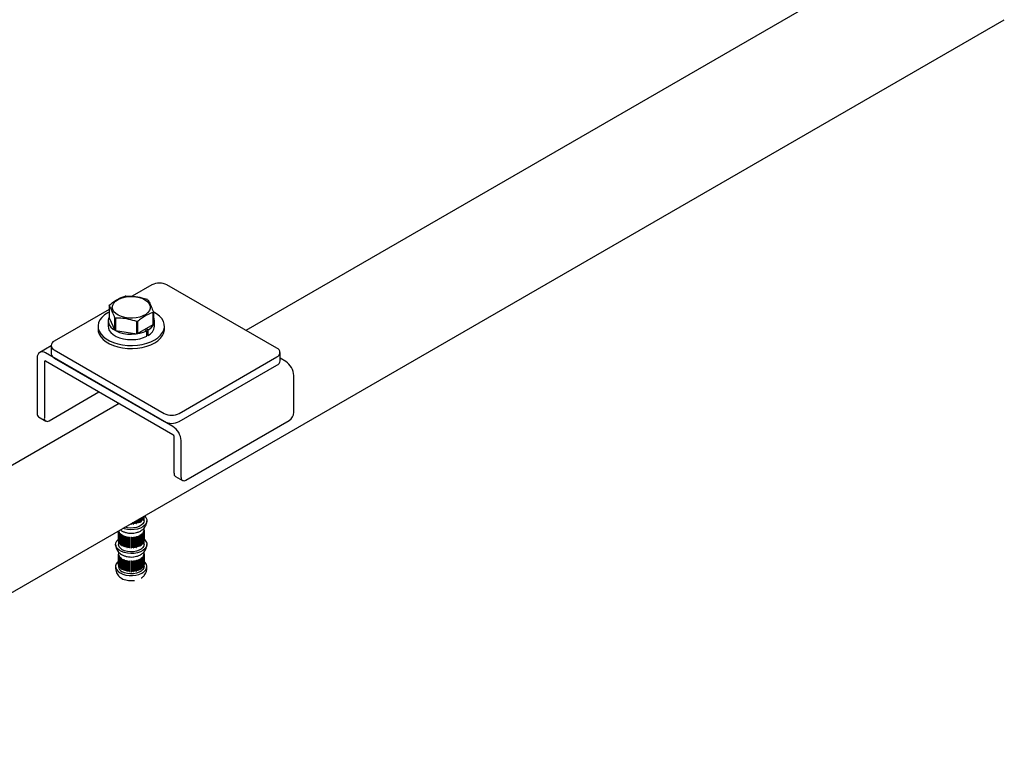
# Model space of a CAD drawing. Units: inches. Extents: x 0.2 to 17.3, y 0.1 to 10.6.
# Drawn here: x 9.6 to 10.2, y 4.5 to 5 of the extents above; entities that cross this region are included whole.
import ezdxf

# ---------------------------------------------------------------- set-up
doc = ezdxf.new("R2010")
doc.units = ezdxf.units.IN
doc.header["$MEASUREMENT"] = 0

msp = doc.modelspace()

# ---------------------------------------------------------------- linework, layer by layer
at = {"color": 7, "linetype": 'Continuous', "lineweight": 25}
for p, q in [((10.1386355, 5.0212373), (9.706779, 4.7719319)), ((9.3960603, 4.5129032), (10.1823699, 4.96683)), ((9.6478729, 4.8004949), (9.6355227, 4.7933653)), ((9.7262439, 4.760695), (9.6573009, 4.8004949)), ((9.6210344, 4.7874733), (9.6210344, 4.7798932)), ((9.6210344, 4.7850014), (9.5865903, 4.7651172)), ((9.6210344, 4.7798932), (9.6246359, 4.772134)), ((9.6246359, 4.772134), (9.6246359, 4.7797141)), ((9.6249536, 4.7795307), (9.6249536, 4.7719506)), ((9.6486677, 4.7756188), (9.6486677, 4.7831989)), ((9.648784, 4.7834494), (9.648784, 4.7758693)), ((9.6140759, 4.774479), (9.6140759, 4.772601)), ((9.6204259, 4.7778813), (9.6204259, 4.774479)), ((9.6383944, 4.7698715), (9.6383944, 4.7774516)), ((9.6388284, 4.7775187), (9.6388284, 4.7699387)), ((9.6388284, 4.7699387), (9.6486677, 4.7756188)), ((9.6455611, 4.7722161), (9.6441064, 4.7729856)), ((9.6493926, 4.774479), (9.6493926, 4.7778813)), ((9.6557426, 4.772601), (9.6557426, 4.774479)), ((9.6249536, 4.7719506), (9.6383944, 4.7698715)), ((9.6433897, 4.7725718), (9.6447227, 4.7717321)), ((9.6447227, 4.7683298), (9.6447227, 4.7717321)), ((9.6455611, 4.7688138), (9.6447227, 4.7692574)), ((9.6455611, 4.7688138), (9.6455611, 4.7722161)), ((9.5846376, 4.7622385), (9.5774786, 4.7581056)), ((9.5846376, 4.7623959), (9.5846376, 4.7572925)), ((9.5759837, 4.7548015), (9.5759837, 4.7195269)), ((9.6610368, 4.7115941), (9.5810866, 4.7577483)), ((9.5865903, 4.7596745), (9.6555332, 4.7198746)), ((9.5865903, 4.7545711), (9.6555332, 4.7147712)), ((9.6649613, 4.7198746), (9.7262439, 4.7552523)), ((9.7281965, 4.7528703), (9.7281965, 4.7579737)), ((9.7317475, 4.7524145), (9.7281965, 4.7544644)), ((9.5804031, 4.7522502), (9.5804031, 4.7169757)), ((9.6610368, 4.7064907), (9.5810866, 4.7526449)), ((9.6649613, 4.7147712), (9.7262439, 4.7501489)), ((9.7368505, 4.7205494), (9.7368505, 4.7435759)), ((9.5833494, 4.7152743), (9.6145855, 4.7333065)), ((9.627228, 4.7260081), (9.4568815, 4.6276691)), ((9.6265759, 4.7263845), (9.6265759, 4.7258605)), ((9.6268082, 4.7257657), (9.6266372, 4.726398)), ((9.5768468, 4.7176192), (9.5812662, 4.715068)), ((9.6690861, 4.6780276), (9.7339042, 4.7154463)), ((9.6617204, 4.6822803), (9.6617204, 4.7053068)), ((9.6661398, 4.679729), (9.6661398, 4.7027555)), ((9.6625835, 4.6803726), (9.6670029, 4.6778213)), ((9.6428196, 4.654268), (9.6428196, 4.6553543)), ((9.6429032, 4.6554026), (9.6429032, 4.6547784)), ((9.6429069, 4.6548458), (9.6429069, 4.6554047)), ((9.6429092, 4.6525136), (9.6429092, 4.655406)), ((9.6342145, 4.6503563), (9.6342145, 4.6503866)), ((9.6351022, 4.6508991), (9.6351022, 4.6503402)), ((9.6351022, 4.6504075), (9.6352152, 4.6504095)), ((9.6352152, 4.6504095), (9.6352152, 4.6509643)), ((9.6352152, 4.6504095), (9.6352188, 4.6503423)), ((9.6352188, 4.6503423), (9.6352188, 4.6509664)), ((9.6361031, 4.6514769), (9.6361031, 4.6503906)), ((9.6361031, 4.6504586), (9.6362001, 4.6504675)), ((9.6362001, 4.6504675), (9.6362001, 4.6515329)), ((9.6362001, 4.6504675), (9.6362183, 4.6504011)), ((9.6362183, 4.6504011), (9.6362183, 4.6515434)), ((9.6370851, 4.6520438), (9.6370851, 4.650513)), ((9.6370851, 4.650583), (9.6371646, 4.6505963)), ((9.6371646, 4.6505963), (9.6371646, 4.6520897)), ((9.6371646, 4.6505963), (9.6371971, 4.6505317)), ((9.6371971, 4.6505317), (9.6371971, 4.6521085)), ((9.6380328, 4.6525909), (9.6380328, 4.6507054)), ((9.6380328, 4.6507787), (9.6380936, 4.6507939)), ((9.6380936, 4.6507939), (9.6380936, 4.652626)), ((9.6380936, 4.6507939), (9.6381399, 4.6507322)), ((9.6381399, 4.6507322), (9.6381399, 4.6526527)), ((9.6389312, 4.6531096), (9.6389312, 4.650965)), ((9.6389312, 4.6510431), (9.6389724, 4.6510571)), ((9.6389724, 4.6510571), (9.6389724, 4.6531333)), ((9.6389724, 4.6510571), (9.6390317, 4.6509992)), ((9.6390317, 4.6509992), (9.6390317, 4.6531675)), ((9.6397663, 4.6535916), (9.6397663, 4.6512874)), ((9.6397663, 4.6513725), (9.6397871, 4.6513818)), ((9.6397871, 4.6513818), (9.6397871, 4.6536036)), ((9.6397871, 4.6513818), (9.6398584, 4.6513287)), ((9.6398584, 4.6513287), (9.6398584, 4.6536448)), ((9.6405247, 4.6540295), (9.6405247, 4.6516678)), ((9.6405247, 4.6517629), (9.6405248, 4.651763)), ((9.6405248, 4.651763), (9.6405248, 4.6540295)), ((9.6405248, 4.651763), (9.6406072, 4.6517154)), ((9.6406072, 4.6517154), (9.6406072, 4.6540771)), ((9.6411945, 4.6544162), (9.6411945, 4.6521)), ((9.6411945, 4.6521853), (9.6412661, 4.6521533)), ((9.6412661, 4.6521533), (9.6412661, 4.6544574)), ((9.6417653, 4.6547456), (9.6417653, 4.6525773)), ((9.6417653, 4.6526556), (9.6418247, 4.6526353)), ((9.6418247, 4.6526353), (9.6418247, 4.6547799)), ((9.6422279, 4.6550127), (9.6422279, 4.6530922)), ((9.6422279, 4.6531655), (9.6422742, 4.653154)), ((9.6422742, 4.653154), (9.6422742, 4.6550394)), ((9.6425751, 4.6552131), (9.6425751, 4.6536364)), ((9.6425751, 4.6537065), (9.6426076, 4.6537011)), ((9.6426076, 4.6537011), (9.6426076, 4.6552319)), ((9.6428014, 4.6553438), (9.6428014, 4.6542015)), ((9.6428014, 4.6542696), (9.6428196, 4.654268)), ((9.6429032, 4.6548458), (9.6429069, 4.6548458)), ((9.6269092, 4.6461694), (9.6269092, 4.6376118)), ((9.6269395, 4.6461869), (9.6269395, 4.6396542)), ((9.6269504, 4.6395872), (9.6269504, 4.6461932)), ((9.6270894, 4.6458852), (9.6270894, 4.6390807)), ((9.6271148, 4.639015), (9.6271148, 4.6458195)), ((9.6273626, 4.6453271), (9.6273626, 4.6385226)), ((9.6274021, 4.6384593), (9.6274021, 4.6452638)), ((9.6277549, 4.6447932), (9.6277549, 4.6379887)), ((9.6278078, 4.6379287), (9.6278078, 4.6447332)), ((9.62826, 4.6442918), (9.62826, 4.6374873)), ((9.6283255, 4.6374316), (9.6283255, 4.6442361)), ((9.6288699, 4.643831), (9.6288699, 4.6370265)), ((9.6289471, 4.636976), (9.6289471, 4.6437805)), ((9.6295751, 4.6434179), (9.6295751, 4.6366134)), ((9.6296521, 4.6433787), (9.6296521, 4.6366638)), ((9.6296626, 4.6365689), (9.6296626, 4.6433734)), ((9.6303644, 4.6430591), (9.6303644, 4.6362546)), ((9.6304299, 4.6430333), (9.6304299, 4.6363102)), ((9.6304609, 4.6362168), (9.6304609, 4.6430213)), ((9.6397663, 4.6431901), (9.6397663, 4.6363856)), ((9.6397871, 4.63648), (9.6397871, 4.6431993)), ((9.6398584, 4.6364268), (9.6398584, 4.6432314)), ((9.6405247, 4.6435704), (9.6405247, 4.6367659)), ((9.6405248, 4.6368611), (9.6405248, 4.6435705)), ((9.6406072, 4.6368136), (9.6406072, 4.6436181)), ((9.6411945, 4.6440027), (9.6411945, 4.6371982)), ((9.6412661, 4.6372514), (9.6412661, 4.6440559)), ((9.6417653, 4.64448), (9.6417653, 4.6376755)), ((9.6418247, 4.6377334), (9.6418247, 4.6445379)), ((9.6422279, 4.6449948), (9.6422279, 4.6381903)), ((9.6422742, 4.6382521), (9.6422742, 4.6450566)), ((9.6425751, 4.645539), (9.6425751, 4.6387345)), ((9.6426076, 4.6387992), (9.6426076, 4.6456037)), ((9.6428014, 4.6461041), (9.6428014, 4.6392996)), ((9.6428196, 4.6393661), (9.6428196, 4.6461706)), ((9.6429032, 4.6466811), (9.6429032, 4.6398766)), ((9.6429069, 4.6399439), (9.6429069, 4.6467484)), ((9.6429092, 4.6376118), (9.6429092, 4.6478614)), ((9.6269504, 4.6396548), (9.6269395, 4.6396542)), ((9.6271148, 4.639084), (9.6270894, 4.6390807)), ((9.6274021, 4.6385308), (9.6273626, 4.6385226)), ((9.6278078, 4.6380043), (9.6277549, 4.6379887)), ((9.6283255, 4.6375131), (9.62826, 4.6374873)), ((9.6289471, 4.6370658), (9.6288699, 4.6370265)), ((9.6312254, 4.6427603), (9.6312254, 4.6359557)), ((9.6312783, 4.6427446), (9.6312783, 4.6360156)), ((9.6313294, 4.6359252), (9.6313294, 4.6427297)), ((9.6321445, 4.642526), (9.6321445, 4.6357215)), ((9.632184, 4.6425177), (9.632184, 4.6357848)), ((9.6322543, 4.6356987), (9.6322543, 4.6425032)), ((9.6331072, 4.6423602), (9.6331072, 4.6355557)), ((9.6331326, 4.6423568), (9.6331326, 4.6356213)), ((9.6332211, 4.635541), (9.6332211, 4.6423455)), ((9.6340983, 4.6422653), (9.6340983, 4.6354608)), ((9.6341093, 4.6422646), (9.6341093, 4.6355277)), ((9.6342145, 4.6354544), (9.6342145, 4.6422589)), ((9.6351022, 4.6422428), (9.6351022, 4.6354383)), ((9.6352152, 4.6355076), (9.6352152, 4.6422449)), ((9.6352188, 4.6354404), (9.6352188, 4.642245)), ((9.6361031, 4.6422932), (9.6361031, 4.6354887)), ((9.6362001, 4.6355656), (9.6362001, 4.642302)), ((9.6362183, 4.6354992), (9.6362183, 4.6423037)), ((9.6370851, 4.6424156), (9.6370851, 4.6356111)), ((9.6371646, 4.6356944), (9.6371646, 4.6424288)), ((9.6371971, 4.6356299), (9.6371971, 4.6424344)), ((9.6380328, 4.6426081), (9.6380328, 4.6358036)), ((9.6380936, 4.635892), (9.6380936, 4.6426231)), ((9.6381399, 4.6358303), (9.6381399, 4.6426348)), ((9.6389312, 4.6428676), (9.6389312, 4.6360631)), ((9.6389724, 4.6361552), (9.6389724, 4.6428815)), ((9.6390317, 4.6360974), (9.6390317, 4.6429019)), ((9.6405247, 4.636861), (9.6405248, 4.6368611)), ((9.6405248, 4.6368611), (9.6406072, 4.6368136)), ((9.6411945, 4.6372834), (9.6412661, 4.6372514)), ((9.6417653, 4.6377537), (9.6418247, 4.6377334)), ((9.6422279, 4.6382637), (9.6422742, 4.6382521)), ((9.6425751, 4.6388047), (9.6426076, 4.6387992)), ((9.6428014, 4.6393678), (9.6428196, 4.6393661)), ((9.6429032, 4.639944), (9.6429069, 4.6399439)), ((9.6269092, 4.6330006), (9.6269092, 4.6237986)), ((9.6269395, 4.6315568), (9.6269395, 4.6247523)), ((9.6269504, 4.6246853), (9.6269504, 4.6314898)), ((9.6270894, 4.6309834), (9.6270894, 4.6241789)), ((9.6271148, 4.6241131), (9.6271148, 4.6309176)), ((9.6296521, 4.6366638), (9.6295751, 4.6366134)), ((9.6296521, 4.6366638), (9.6296626, 4.6366585)), ((9.6304299, 4.6363102), (9.6303644, 4.6362546)), ((9.6304299, 4.6363102), (9.6304609, 4.636298)), ((9.6312783, 4.6360156), (9.6312254, 4.6359557)), ((9.6312783, 4.6360156), (9.6313294, 4.6360006)), ((9.632184, 4.6357848), (9.6321445, 4.6357215)), ((9.632184, 4.6357848), (9.6322543, 4.6357702)), ((9.6331326, 4.6356213), (9.6331072, 4.6355557)), ((9.6331326, 4.6356213), (9.6332211, 4.6356099)), ((9.6341093, 4.6355277), (9.6340983, 4.6354608)), ((9.6341093, 4.6355277), (9.6342145, 4.635522)), ((9.6351022, 4.6355056), (9.6352152, 4.6355076)), ((9.6352152, 4.6355076), (9.6352188, 4.6354404)), ((9.6361031, 4.6355568), (9.6362001, 4.6355656)), ((9.6362001, 4.6355656), (9.6362183, 4.6354992)), ((9.6370851, 4.6356811), (9.6371646, 4.6356944)), ((9.6371646, 4.6356944), (9.6371971, 4.6356299)), ((9.6380328, 4.6358768), (9.6380936, 4.635892)), ((9.6380936, 4.635892), (9.6381399, 4.6358303)), ((9.6389312, 4.6361412), (9.6389724, 4.6361552)), ((9.6389724, 4.6361552), (9.6390317, 4.6360974)), ((9.6397663, 4.6364707), (9.6397871, 4.63648)), ((9.6397871, 4.63648), (9.6398584, 4.6364268)), ((9.6426076, 4.6238973), (9.6426076, 4.6307018)), ((9.6428014, 4.6312022), (9.6428014, 4.6243977)), ((9.6428196, 4.6244642), (9.6428196, 4.6312687)), ((9.6429032, 4.6317792), (9.6429032, 4.6249747)), ((9.6429069, 4.625042), (9.6429069, 4.6318465)), ((9.6429092, 4.6237986), (9.6429092, 4.6329596)), ((9.6269504, 4.6247529), (9.6269395, 4.6247523)), ((9.6273626, 4.6304253), (9.6273626, 4.6236207)), ((9.6274021, 4.6235574), (9.6274021, 4.6303619)), ((9.6277549, 4.6298913), (9.6277549, 4.6230868)), ((9.6278078, 4.6230268), (9.6278078, 4.6298313)), ((9.62826, 4.62939), (9.62826, 4.6225855)), ((9.6283255, 4.6225298), (9.6283255, 4.6293343)), ((9.6288699, 4.6289291), (9.6288699, 4.6221246)), ((9.6289471, 4.6220741), (9.6289471, 4.6288786)), ((9.6295751, 4.628516), (9.6295751, 4.6217115)), ((9.6296521, 4.6284768), (9.6296521, 4.621762)), ((9.6296626, 4.621667), (9.6296626, 4.6284715)), ((9.6303644, 4.6281572), (9.6303644, 4.6213527)), ((9.6304299, 4.6281314), (9.6304299, 4.6214083)), ((9.6304609, 4.6213149), (9.6304609, 4.6281194)), ((9.6312254, 4.6278584), (9.6312254, 4.6210539)), ((9.6312783, 4.6278427), (9.6312783, 4.6211138)), ((9.6313294, 4.6210233), (9.6313294, 4.6278278)), ((9.6321445, 4.6276242), (9.6321445, 4.6208197)), ((9.632184, 4.6276159), (9.632184, 4.6208829)), ((9.6322543, 4.6207969), (9.6322543, 4.6276014)), ((9.6331072, 4.6274583), (9.6331072, 4.6206538)), ((9.6331326, 4.6274549), (9.6331326, 4.6207194)), ((9.6332211, 4.6206391), (9.6332211, 4.6274436)), ((9.6340983, 4.6273634), (9.6340983, 4.6205589)), ((9.6341093, 4.6273628), (9.6341093, 4.6206258)), ((9.6342145, 4.6205526), (9.6342145, 4.6273571)), ((9.6351022, 4.627341), (9.6351022, 4.6205365)), ((9.6352152, 4.6206058), (9.6352152, 4.627343)), ((9.6352188, 4.6205386), (9.6352188, 4.6273431)), ((9.6361031, 4.6273913), (9.6361031, 4.6205868)), ((9.6362001, 4.6206638), (9.6362001, 4.6274001)), ((9.6362183, 4.6205974), (9.6362183, 4.6274019)), ((9.6370851, 4.6275137), (9.6370851, 4.6207092)), ((9.6371646, 4.6207926), (9.6371646, 4.627527)), ((9.6371971, 4.620728), (9.6371971, 4.6275325)), ((9.6380328, 4.6277062), (9.6380328, 4.6209017)), ((9.6380936, 4.6209901), (9.6380936, 4.6277213)), ((9.6381399, 4.6209284), (9.6381399, 4.6277329)), ((9.6389312, 4.6279657), (9.6389312, 4.6211612)), ((9.6389724, 4.6212534), (9.6389724, 4.6279796)), ((9.6390317, 4.6211955), (9.6390317, 4.628)), ((9.6397663, 4.6282882), (9.6397663, 4.6214837)), ((9.6397871, 4.6215781), (9.6397871, 4.6282974)), ((9.6398584, 4.621525), (9.6398584, 4.6283295)), ((9.6405247, 4.6286686), (9.6405247, 4.6218641)), ((9.6405248, 4.6219592), (9.6405248, 4.6286687)), ((9.6406072, 4.6219117), (9.6406072, 4.6287162)), ((9.6411945, 4.6291008), (9.6411945, 4.6222963)), ((9.6412661, 4.6223495), (9.6412661, 4.629154)), ((9.6417653, 4.6295781), (9.6417653, 4.6227736)), ((9.6418247, 4.6228316), (9.6418247, 4.6296361)), ((9.6422279, 4.6300929), (9.6422279, 4.6232884)), ((9.6422742, 4.6233502), (9.6422742, 4.6301547)), ((9.6425751, 4.6306372), (9.6425751, 4.6238326)), ((9.6429032, 4.6250421), (9.6429069, 4.625042)), ((9.6250759, 4.6237986), (9.6250759, 4.6227099)), ((9.6271148, 4.6241821), (9.6270894, 4.6241789)), ((9.6274021, 4.623629), (9.6273626, 4.6236207)), ((9.6278078, 4.6231024), (9.6277549, 4.6230868)), ((9.6283255, 4.6226112), (9.62826, 4.6225855)), ((9.6289471, 4.6221639), (9.6288699, 4.6221246)), ((9.6296521, 4.621762), (9.6295751, 4.6217115)), ((9.6296521, 4.621762), (9.6296626, 4.6217566)), ((9.6304299, 4.6214083), (9.6303644, 4.6213527)), ((9.6304299, 4.6214083), (9.6304609, 4.6213962)), ((9.6312783, 4.6211138), (9.6312254, 4.6210539)), ((9.6312783, 4.6211138), (9.6313294, 4.6210988)), ((9.632184, 4.6208829), (9.6321445, 4.6208197)), ((9.632184, 4.6208829), (9.6322543, 4.6208683)), ((9.6331326, 4.6207194), (9.6331072, 4.6206538)), ((9.6331326, 4.6207194), (9.6332211, 4.620708)), ((9.6341093, 4.6206258), (9.6340983, 4.6205589)), ((9.6341093, 4.6206258), (9.6342145, 4.6206201)), ((9.6351022, 4.6206037), (9.6352152, 4.6206058)), ((9.6352152, 4.6206058), (9.6352188, 4.6205386)), ((9.6361031, 4.6206549), (9.6362001, 4.6206638)), ((9.6362001, 4.6206638), (9.6362183, 4.6205974)), ((9.6370851, 4.6207792), (9.6371646, 4.6207926)), ((9.6371646, 4.6207926), (9.6371971, 4.620728)), ((9.6380328, 4.6209749), (9.6380936, 4.6209901)), ((9.6380936, 4.6209901), (9.6381399, 4.6209284)), ((9.6389312, 4.6212393), (9.6389724, 4.6212534)), ((9.6389724, 4.6212534), (9.6390317, 4.6211955)), ((9.6397663, 4.6215688), (9.6397871, 4.6215781)), ((9.6397871, 4.6215781), (9.6398584, 4.621525)), ((9.6405247, 4.6219591), (9.6405248, 4.6219592)), ((9.6405248, 4.6219592), (9.6406072, 4.6219117)), ((9.6411945, 4.6223815), (9.6412661, 4.6223495)), ((9.6417653, 4.6228518), (9.6418247, 4.6228316)), ((9.6422279, 4.6233618), (9.6422742, 4.6233502)), ((9.6425751, 4.6239028), (9.6426076, 4.6238973)), ((9.6428014, 4.6244659), (9.6428196, 4.6244642)), ((9.6447426, 4.6227099), (9.6447426, 4.6237986))]:
    msp.add_line(p, q, dxfattribs=at)
at = {"color": 7, "linetype": 'Continuous', "lineweight": 25, "flags": 128}
for points in [[(9.6379827, 4.7797652), (9.6356108, 4.7795436), (9.6332102, 4.7796022), (9.6308792, 4.7799385), (9.6287131, 4.7805388), (9.6268007, 4.7813785), (9.6252203, 4.7824233), (9.6240365, 4.7836304), (9.6232979, 4.7849503), (9.6230347, 4.786329), (9.6232575, 4.7877101), (9.6239574, 4.789037), (9.6251057, 4.7902555), (9.6266554, 4.7913155), (9.6285429, 4.7921738), (9.6306911, 4.7927951), (9.633012, 4.7931541), (9.6354105, 4.7932361), (9.6377885, 4.7930376), (9.6400487, 4.7925669), (9.6420984, 4.7918432), (9.6438538, 4.790896), (9.6452431, 4.7897643), (9.6462092, 4.7884943), (9.6467127, 4.787138), (9.646733, 4.785751), (9.6462692, 4.78439), (9.6453404, 4.7831108), (9.6439845, 4.7819657), (9.642257, 4.7810015), (9.6402288, 4.7802579), (9.6379827, 4.7797652)], [(9.6210344, 4.7834506), (9.6201778, 4.7829833), (9.6181468, 4.7816208), (9.6164902, 4.7800988), (9.615245, 4.7784512), (9.6144391, 4.776715), (9.6140905, 4.7749287), (9.6142069, 4.7731324), (9.6147858, 4.7713663), (9.6158142, 4.7696696), (9.6172691, 4.7680804), (9.6191181, 4.7666341), (9.6213199, 4.765363), (9.6238252, 4.7642956), (9.6265781, 4.7634557), (9.6295172, 4.762862), (9.6325766, 4.7625278), (9.6356882, 4.7624606), (9.6387824, 4.7626619), (9.64179, 4.7631271), (9.644644, 4.7638459), (9.6472805, 4.7648023), (9.6496406, 4.7659748), (9.6516717, 4.7673373), (9.6533283, 4.7688593), (9.6545735, 4.7705068), (9.6553794, 4.7722431), (9.655728, 4.7740293), (9.6556116, 4.7758256), (9.6550327, 4.7775918), (9.6540043, 4.7792885), (9.6525493, 4.7808777), (9.6507003, 4.782324), (9.648644, 4.7835221)], [(9.6210344, 4.7802794), (9.6208349, 4.7798543), (9.6204485, 4.7783479), (9.6205417, 4.776826), (9.6211116, 4.7753391), (9.6221392, 4.7739365), (9.6235905, 4.7726648), (9.6254172, 4.7715661), (9.6275589, 4.770677), (9.6299444, 4.7700268), (9.6324946, 4.7696372), (9.6351248, 4.7695212), (9.637748, 4.7696824), (9.640277, 4.7701156), (9.6426278, 4.7708065), (9.6447227, 4.7717321)], [(9.6455611, 4.7722161), (9.6471644, 4.7734254), (9.6483612, 4.7747826), (9.6491116, 4.7762425), (9.649391, 4.7777568), (9.6491899, 4.7792752), (9.648784, 4.7802794)], [(9.6204259, 4.774479), (9.6205417, 4.7734237), (9.6211116, 4.7719368), (9.6221392, 4.7705342), (9.6235905, 4.7692625), (9.6254172, 4.7681639), (9.6275589, 4.7672747), (9.6299444, 4.7666246), (9.6324946, 4.766235), (9.6351248, 4.7661189), (9.637748, 4.7662802), (9.640277, 4.7667134), (9.6426278, 4.7674043), (9.6447227, 4.7683298)], [(9.6140759, 4.772601), (9.6142069, 4.7712544), (9.6147858, 4.7694882), (9.6158142, 4.7677916), (9.6172691, 4.7662023), (9.6191181, 4.764756), (9.6213199, 4.763485), (9.6238252, 4.7624176), (9.6265781, 4.7615776), (9.6295172, 4.760984), (9.6325766, 4.7606498), (9.6356882, 4.7605826), (9.6387824, 4.7607838), (9.64179, 4.7612491), (9.644644, 4.7619679), (9.6472805, 4.7629242), (9.6496406, 4.7640967), (9.6516717, 4.7654592), (9.6533283, 4.7669812), (9.6545735, 4.7686288), (9.6553794, 4.7703651), (9.655728, 4.7721513), (9.6557426, 4.772601)], [(9.6431947, 4.6555708), (9.6441394, 4.6544712), (9.6446525, 4.65328), (9.6447101, 4.6520529), (9.6443094, 4.6508474), (9.6434692, 4.6497198), (9.6422287, 4.6487228), (9.6406459, 4.6479031), (9.638795, 4.647299), (9.6367623, 4.6469387), (9.6346429, 4.646839), (9.6325361, 4.6470048), (9.6305402, 4.6474281), (9.6296134, 4.6477305)], [(9.6429092, 4.6525136), (9.6427782, 4.6516812), (9.6422044, 4.6506182), (9.6412067, 4.6496654), (9.639843, 4.6488782), (9.6381925, 4.6483022), (9.6363513, 4.647971), (9.6344262, 4.6479038), (9.6325292, 4.6481044), (9.6309483, 4.6485011)], [(9.6429032, 4.6409175), (9.6431946, 4.640669), (9.6441394, 4.6395693), (9.6446525, 4.6383781), (9.6447101, 4.637151), (9.6443094, 4.6359455), (9.6434692, 4.6348179), (9.6422287, 4.633821), (9.6406459, 4.6330012), (9.638795, 4.6323971), (9.6367623, 4.6320368), (9.6346429, 4.6319372), (9.6325361, 4.6321029), (9.6305402, 4.6325262), (9.6287485, 4.6331873), (9.627245, 4.6340553), (9.6260998, 4.6350896), (9.6253666, 4.6362418), (9.6250795, 4.637458), (9.6252521, 4.6386815), (9.6258762, 4.6398549), (9.6269227, 4.6409235), (9.6269504, 4.6409457)], [(9.6429092, 4.6376118), (9.6427782, 4.6367793), (9.6422044, 4.6357163), (9.6412067, 4.6347636), (9.639843, 4.6339763), (9.6381925, 4.6334003), (9.6363513, 4.6330691), (9.6344262, 4.6330019), (9.6325292, 4.6332026), (9.6307705, 4.6336595), (9.6292524, 4.6343461), (9.628063, 4.6352225), (9.6272715, 4.6362378), (9.6269238, 4.6373329), (9.6269092, 4.6376118)], [(9.6269504, 4.6271325), (9.6263493, 4.6265924), (9.625509, 4.6254648), (9.6251083, 4.6242593), (9.6251659, 4.6230323), (9.6256791, 4.621841), (9.6266238, 4.6207413), (9.627956, 4.6197846)], [(9.627956, 4.6197846), (9.6296133, 4.6190156), (9.6315182, 4.6184702), (9.6335817, 4.6181739), (9.6357073, 4.6181407), (9.6377955, 4.618372), (9.6397488, 4.6188571), (9.6414758, 4.6195732), (9.6428958, 4.6204869), (9.6439423, 4.6215554), (9.6445664, 4.6227289), (9.644739, 4.6239523), (9.6444519, 4.6251686), (9.6437186, 4.6263208), (9.6429032, 4.6271043)], [(9.6429092, 4.6237986), (9.6427782, 4.6229661), (9.6422044, 4.6219032), (9.6412067, 4.6209504), (9.639843, 4.6201632), (9.6381925, 4.6195872), (9.6363513, 4.619256), (9.6344262, 4.6191887), (9.6325292, 4.6193894), (9.6307705, 4.6198464), (9.6292524, 4.620533)]]:
    msp.add_lwpolyline(points, dxfattribs=at)
at = {"color": 7, "linetype": 'Continuous', "lineweight": 25}
for centre, radius, start, end in [((9.6525869, 4.7913969), 0.0102468, 62.6096722, 117.3903278), ((9.634744, 4.770572), 0.0231385, 98.2493138, 99.3367641), ((9.6382811, 4.7796205), 0.0134876, 59.2234854, 60.7818911), ((9.6263138, 4.7851751), 0.0057579, 153.7271527, 156.4759244), ((9.6315374, 4.7913022), 0.0134876, 239.2234854, 240.7818911), ((9.6435046, 4.7857476), 0.0057579, 333.7271527, 336.4759244), ((9.6350745, 4.8003507), 0.0231385, 278.2493138, 279.3367641), ((9.6426409, 4.774917), 0.0067659, 295.5700259, 356.288095), ((9.6435046, 4.7781675), 0.0057579, 333.7271527, 336.4759244), ((9.6315374, 4.7837222), 0.0134876, 239.2234854, 240.7818911), ((9.6350745, 4.7927706), 0.0231385, 278.2493138, 279.3367641), ((9.5876231, 4.7623959), 0.0029108, 110.7834208, 249.2165792), ((9.725211, 4.7579737), 0.0029108, 290.7834208, 69.2165792), ((9.5790946, 4.7553061), 0.0031516, 50.7967148, 189.214037), ((9.587974, 4.7576252), 0.0033529, 185.6947993, 245.6253417), ((9.5808198, 4.7523178), 0.0004222, 50.7967148, 189.214037), ((9.7248601, 4.753203), 0.0033529, 294.3746583, 354.3052007), ((9.7257713, 4.7430717), 0.0110906, 2.6054785, 57.3945217), ((9.5780253, 4.7193016), 0.0020541, 173.7011525, 234.9866671), ((9.6602472, 4.7289727), 0.0102468, 242.6096722, 297.3903278), ((9.7304537, 4.7208405), 0.0064034, 302.6054783, 357.3945215), ((9.5821992, 4.7166843), 0.0018196, 170.785963, 309.2032852), ((9.6602472, 4.7238693), 0.0102468, 242.6096722, 297.3903278), ((9.6550606, 4.7022513), 0.0110906, 2.6054785, 57.3945217), ((9.6602363, 4.7052392), 0.0014856, 2.6054785, 57.3945217), ((9.663762, 4.6820549), 0.0020541, 173.7011525, 234.9866671), ((9.6679359, 4.6794377), 0.0018196, 170.785963, 309.2032852), ((9.6349094, 4.6641829), 0.0138441, 270.7980036, 271.2806881), ((9.6349296, 4.6638595), 0.01352, 274.9790375, 275.4694054), ((9.635025, 4.6631391), 0.0127931, 279.2665128, 279.7752831), ((9.6352433, 4.6620993), 0.0117303, 283.756723, 284.2957784), ((9.6356128, 4.6608492), 0.0104264, 288.5587093, 289.1418187), ((9.6361373, 4.6595152), 0.0089926, 293.8005928, 294.4441469), ((9.636795, 4.6582238), 0.0075426, 299.6355169, 300.3591065), ((9.6375405, 4.6570844), 0.0061803, 306.2447278, 307.071087), ((9.6383106, 4.6561758), 0.0049884, 313.8316292, 314.784867), ((9.6390323, 4.6555359), 0.0040229, 322.594421, 323.6946452), ((9.6396326, 4.6551578), 0.0033125, 332.6594457, 333.9118218), ((9.6400485, 4.6549925), 0.0028643, 343.9679471, 345.3477839), ((9.6402352, 4.6549574), 0.0026741, 356.1617513, 357.6062889), ((9.6299516, 4.6469557), 0.0030558, 200.5056737, 201.8272504), ((9.6304666, 4.6472189), 0.003635, 211.3609046, 212.5380747), ((9.6311363, 4.6477243), 0.004475, 220.9198431, 221.9446667), ((9.6318915, 4.6485005), 0.0055589, 229.2102355, 230.0970862), ((9.632658, 4.6495319), 0.0068447, 236.3970582, 237.1690324), ((9.6333666, 4.6507594), 0.0082627, 242.6858353, 243.3667477), ((9.6339621, 4.6520872), 0.0097185, 248.2731688, 248.8842613), ((9.6361373, 4.6514179), 0.0089926, 293.8005928, 294.4441469), ((9.636795, 4.6501264), 0.0075426, 299.6355169, 300.3591065), ((9.6375405, 4.6489871), 0.0061803, 306.2447278, 307.071087), ((9.6383106, 4.6480785), 0.0049884, 313.8316292, 314.784867), ((9.6390323, 4.6474385), 0.0040229, 322.594421, 323.6946452), ((9.6396326, 4.6470604), 0.0033125, 332.6594457, 333.9118218), ((9.6400485, 4.6468951), 0.0028643, 343.967947, 345.3477839), ((9.6402352, 4.6468601), 0.0026741, 356.1617513, 357.6062889), ((9.6296461, 4.640063), 0.0027373, 188.5882609, 190.0104521), ((9.6299516, 4.6401512), 0.0030558, 200.5056737, 201.8272504), ((9.6304666, 4.6404144), 0.003635, 211.3609046, 212.5380747), ((9.6311363, 4.6409198), 0.004475, 220.9198431, 221.9446667), ((9.6318915, 4.641696), 0.0055589, 229.2102355, 230.0970862), ((9.632658, 4.6427274), 0.0068447, 236.3970582, 237.1690324), ((9.6344102, 4.6533954), 0.0111018, 253.3295272, 253.8887414), ((9.6347019, 4.6545555), 0.0122983, 257.99784, 258.520167), ((9.6348539, 4.6554477), 0.0132035, 262.3981491, 262.8963219), ((9.6349048, 4.6559768), 0.0137352, 266.6338652, 267.1190974), ((9.6349094, 4.6560856), 0.0138441, 270.7980036, 271.2806881), ((9.6349296, 4.6557622), 0.01352, 274.9790375, 275.4694054), ((9.635025, 4.6550418), 0.0127931, 279.2665128, 279.7752831), ((9.6352433, 4.6540019), 0.0117303, 283.756723, 284.2957784), ((9.6356128, 4.6527518), 0.0104264, 288.5587093, 289.1418187), ((9.6375405, 4.6421826), 0.0061803, 306.2447278, 307.071087), ((9.6383106, 4.641274), 0.0049884, 313.8316292, 314.784867), ((9.6390323, 4.640634), 0.0040229, 322.594421, 323.6946452), ((9.6396326, 4.6402559), 0.0033125, 332.6594457, 333.9118218), ((9.6400485, 4.6400906), 0.0028643, 343.9679471, 345.3477839), ((9.6402352, 4.6400556), 0.0026741, 356.1617513, 357.6062889), ((9.6296461, 4.6319656), 0.0027373, 188.5882609, 190.0104521), ((9.6299516, 4.6320538), 0.0030558, 200.5056737, 201.8272504), ((9.6333666, 4.6439549), 0.0082627, 242.6858353, 243.3667477), ((9.6339621, 4.6452827), 0.0097185, 248.2731688, 248.8842613), ((9.6344102, 4.6465909), 0.0111018, 253.3295272, 253.8887414), ((9.6347019, 4.647751), 0.0122983, 257.99784, 258.520167), ((9.6348539, 4.6486431), 0.0132035, 262.3981491, 262.8963219), ((9.6349048, 4.6491723), 0.0137352, 266.6338652, 267.1190974), ((9.6349094, 4.6492811), 0.0138441, 270.7980036, 271.2806881), ((9.6349296, 4.6489577), 0.01352, 274.9790375, 275.4694054), ((9.635025, 4.6482373), 0.0127931, 279.2665128, 279.7752831), ((9.6352433, 4.6471974), 0.0117303, 283.756723, 284.2957784), ((9.6356128, 4.6459473), 0.0104264, 288.5587093, 289.1418187), ((9.6361373, 4.6446134), 0.0089926, 293.8005928, 294.4441469), ((9.636795, 4.6433219), 0.0075426, 299.6355169, 300.3591065), ((9.6396326, 4.6321585), 0.0033125, 332.6594457, 333.9118218), ((9.6400485, 4.6319933), 0.0028643, 343.967947, 345.3477839), ((9.6402352, 4.6319582), 0.0026741, 356.1617513, 357.6062889), ((9.6296461, 4.6251611), 0.0027373, 188.5882609, 190.0104521), ((9.6304666, 4.632317), 0.003635, 211.3609046, 212.5380747), ((9.6311363, 4.6328224), 0.004475, 220.9198431, 221.9446667), ((9.6318915, 4.6335987), 0.0055589, 229.2102355, 230.0970862), ((9.632658, 4.6346301), 0.0068447, 236.3970582, 237.1690324), ((9.6333666, 4.6358575), 0.0082627, 242.6858353, 243.3667477), ((9.6339621, 4.6371854), 0.0097185, 248.2731688, 248.8842613), ((9.6344102, 4.6384936), 0.0111018, 253.3295272, 253.8887414), ((9.6347019, 4.6396537), 0.0122983, 257.99784, 258.520167), ((9.6348539, 4.6405458), 0.0132035, 262.3981491, 262.8963219), ((9.6349048, 4.6410749), 0.0137352, 266.6338652, 267.1190974), ((9.6349094, 4.6411837), 0.0138441, 270.7980036, 271.2806881), ((9.6349296, 4.6408603), 0.01352, 274.9790375, 275.4694054), ((9.635025, 4.6401399), 0.0127931, 279.2665128, 279.7752831), ((9.6352433, 4.6391), 0.0117303, 283.756723, 284.2957784), ((9.6356128, 4.6378499), 0.0104264, 288.5587093, 289.1418187), ((9.6361373, 4.636516), 0.0089926, 293.8005928, 294.4441469), ((9.636795, 4.6352245), 0.0075426, 299.6355169, 300.3591065), ((9.6375405, 4.6340852), 0.0061803, 306.2447278, 307.071087), ((9.6383106, 4.6331766), 0.0049884, 313.8316292, 314.784867), ((9.6390323, 4.6325367), 0.0040229, 322.594421, 323.6946452), ((9.6402352, 4.6251537), 0.0026741, 356.1617513, 357.6062889), ((9.6307767, 4.6241002), 0.0038792, 184.458267, 246.861874), ((9.6299516, 4.6252493), 0.0030558, 200.5056737, 201.8272504), ((9.6304666, 4.6255125), 0.003635, 211.3609046, 212.5380747), ((9.6311363, 4.6260179), 0.004475, 220.9198431, 221.9446667), ((9.6318915, 4.6267942), 0.0055589, 229.2102355, 230.0970862), ((9.632658, 4.6278256), 0.0068447, 236.3970582, 237.1690324), ((9.6333666, 4.629053), 0.0082627, 242.6858353, 243.3667477), ((9.6339621, 4.6303808), 0.0097185, 248.2731688, 248.8842613), ((9.6344102, 4.6316891), 0.0111018, 253.3295272, 253.8887414), ((9.6347019, 4.6328491), 0.0122983, 257.99784, 258.520167), ((9.6348539, 4.6337413), 0.0132035, 262.3981491, 262.8963219), ((9.6349048, 4.6342704), 0.0137352, 266.6338652, 267.1190974), ((9.6349094, 4.6343792), 0.0138441, 270.7980036, 271.2806881), ((9.6349296, 4.6340558), 0.01352, 274.9790375, 275.4694054), ((9.635025, 4.6333354), 0.0127931, 279.2665128, 279.7752831), ((9.6352433, 4.6322955), 0.0117303, 283.756723, 284.2957784), ((9.6356128, 4.6310454), 0.0104264, 288.5587093, 289.1418187), ((9.6361373, 4.6297115), 0.0089926, 293.8005928, 294.4441469), ((9.636795, 4.62842), 0.0075426, 299.6355169, 300.3591065), ((9.6375405, 4.6272807), 0.0061803, 306.2447278, 307.071087), ((9.6383106, 4.6263721), 0.0049884, 313.8316292, 314.784867), ((9.6390323, 4.6257321), 0.0040229, 322.594421, 323.6946452), ((9.6396326, 4.625354), 0.0033125, 332.6594457, 333.9118218), ((9.6400485, 4.6251888), 0.0028643, 343.9679471, 345.3477839)]:
    msp.add_arc(centre, radius, start, end, dxfattribs=at)
for points, knots in [([(9.6211507, 4.7877238), (9.6223494, 4.7886788), (9.6247828, 4.7906176), (9.6281219, 4.7924141), (9.630171, 4.7931213), (9.6309901, 4.793404)], [0, 0, 0, 0, 0.36817691, 0.74742967, 1, 1, 1, 1]), ([(9.6314241, 4.7934711), (9.6330615, 4.7934808), (9.6363856, 4.7935006), (9.6409469, 4.792664), (9.6437459, 4.7917553), (9.6448649, 4.791392)], [0, 0, 0, 0, 0.36817691, 0.74742967, 1, 1, 1, 1]), ([(9.6451826, 4.7912086), (9.6453194, 4.7910066), (9.6458625, 4.7902047), (9.6468446, 4.7884308), (9.6479194, 4.7858798), (9.6485611, 4.784076), (9.648784, 4.7834494)], [0, 0, 0, 0, 0.11561475, 0.45879758, 0.81200383, 1, 1, 1, 1]), ([(9.6246359, 4.7797141), (9.624413, 4.7803407), (9.6237834, 4.7821105), (9.6227091, 4.7846691), (9.6217264, 4.7864516), (9.6211713, 4.7872712), (9.6210344, 4.7874733)], [0, 0, 0, 0, 0.18799566, 0.53100842, 0.88438556, 1, 1, 1, 1]), ([(9.6383944, 4.7774516), (9.636757, 4.7779679), (9.6334328, 4.779016), (9.6288716, 4.7795906), (9.6260725, 4.7795478), (9.6249536, 4.7795307)], [0, 0, 0, 0, 0.36817691, 0.74742967, 1, 1, 1, 1]), ([(9.6486677, 4.7831989), (9.647469, 4.7827699), (9.6450356, 4.781899), (9.6416966, 4.7798404), (9.6396475, 4.7781818), (9.6388284, 4.7775187)], [0, 0, 0, 0, 0.36817691, 0.74742967, 1, 1, 1, 1]), ([(9.6365988, 4.6448001), (9.6371613, 4.6448856), (9.6384306, 4.6450787), (9.6401789, 4.6457578), (9.6417695, 4.6467191), (9.6430211, 4.6478835), (9.64397, 4.6492323), (9.6445402, 4.6507246), (9.6447912, 4.6518534), (9.6447274, 4.6524452), (9.6447201, 4.652513)], [0, 0, 0, 0, 0.13350475, 0.30126375, 0.44946358, 0.58924967, 0.72302161, 0.8536882, 0.98324245, 1, 1, 1, 1]), ([(9.6280595, 4.6468335), (9.6283095, 4.6466367), (9.629016, 4.6460803), (9.6304232, 4.6454351), (9.6322386, 4.6448825), (9.6342179, 4.6446521), (9.6357097, 4.6446259), (9.6364825, 4.6447773), (9.6365988, 4.6448001)], [0, 0, 0, 0, 0.10969497, 0.31005756, 0.52245407, 0.74052708, 0.96094365, 1, 1, 1, 1]), ([(9.6251177, 4.6376205), (9.6251228, 4.6372049), (9.6251345, 4.6362499), (9.6256163, 4.6348343), (9.6264117, 4.6334633), (9.6274916, 4.6322869), (9.6288257, 4.6313023), (9.6304169, 4.6305254), (9.6322404, 4.6299829), (9.6342174, 4.6297496), (9.6357097, 4.629724), (9.6364825, 4.6298754), (9.6365988, 4.6298982)], [0, 0, 0, 0, 0.08042141, 0.18478179, 0.28647978, 0.38899734, 0.49569038, 0.60918494, 0.72949608, 0.85302263, 0.97787669, 1, 1, 1, 1]), ([(9.6365988, 4.6298982), (9.6371613, 4.6299837), (9.6384306, 4.6301768), (9.6401789, 4.6308559), (9.6417695, 4.6318172), (9.6430211, 4.6329817), (9.64397, 4.6343305), (9.6445402, 4.6358227), (9.6447912, 4.6369516), (9.6447274, 4.6375434), (9.6447201, 4.6376112)], [0, 0, 0, 0, 0.13350475, 0.30126375, 0.44946358, 0.58924967, 0.72302161, 0.8536882, 0.98324245, 1, 1, 1, 1]), ([(9.6251205, 4.6226714), (9.6251258, 4.6222717), (9.6251383, 4.6213328), (9.6256161, 4.6199316), (9.6264138, 4.6185645), (9.6274623, 4.6173966), (9.6283238, 4.6168081), (9.6287505, 4.6165166)], [0, 0, 0, 0, 0.15898894, 0.37348311, 0.58250521, 0.79321179, 1, 1, 1, 1]), ([(9.6411724, 4.6166224), (9.6413714, 4.616738), (9.6420631, 4.6171399), (9.6430138, 4.6180896), (9.6439716, 4.6194261), (9.6445405, 4.6209216), (9.6447917, 4.6220603), (9.6447257, 4.6226627), (9.6447171, 4.6227411)], [0, 0, 0, 0, 0.09262435, 0.32192312, 0.54135655, 0.7556961, 0.96821102, 1, 1, 1, 1]), ([(9.6288369, 4.6164749), (9.628889, 4.616437), (9.6293664, 4.6160901), (9.6305301, 4.6156326), (9.6322755, 4.6151382), (9.6341684, 4.6149266), (9.6357732, 4.6149175), (9.6366846, 4.6150756), (9.6369822, 4.6151272)], [0, 0, 0, 0, 0.02655225, 0.24288399, 0.46078329, 0.67798308, 0.89484017, 1, 1, 1, 1])]:
    msp.add_open_spline(points, degree=3, knots=knots, dxfattribs=at)

doc.saveas('drawing.dxf')
